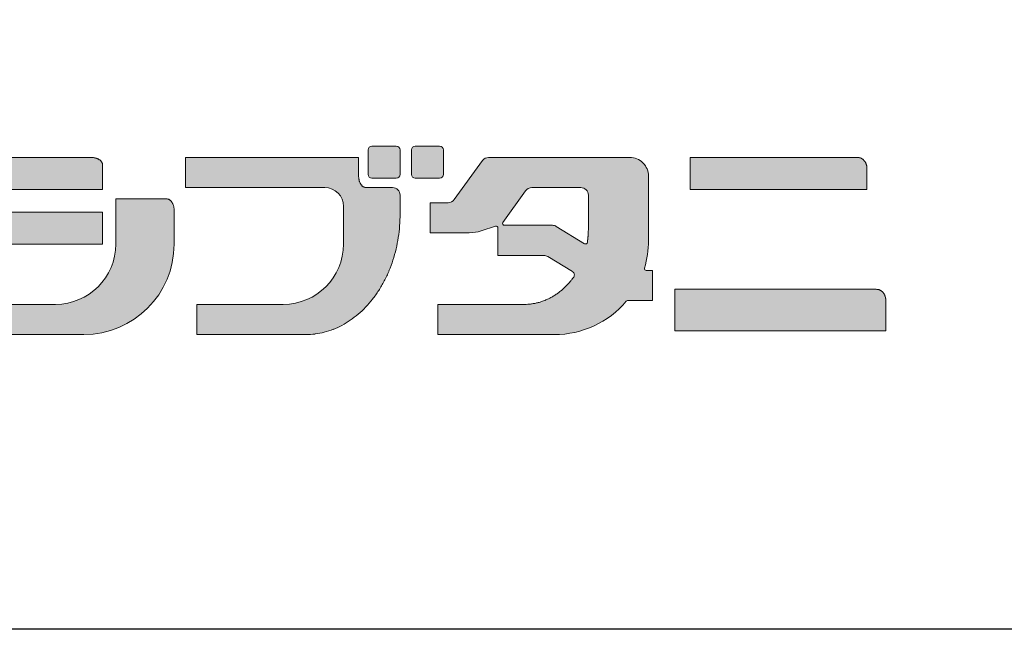
# Model space of a CAD drawing. Units: inches. Extents: x -18 to 789, y -5 to 555.
# Drawn here: x 729 to 745, y -5 to 5 of the extents above; entities that cross this region are included whole.
import ezdxf

# ---------------------------------------------------------------- set-up
doc = ezdxf.new("R2010")
doc.units = ezdxf.units.IN
doc.header["$MEASUREMENT"] = 0
doc.layers.add('図枠', color=7, linetype='Continuous')
doc.layers.add('図枠-社名', color=251, linetype='Continuous')

# ---------------------------------------------------------------- blocks, each defined once
blk = doc.blocks.new('A$C7B236173')
at = {"layer": '図枠-社名'}
h = blk.add_hatch(color=256, dxfattribs=at)
h.paths.add_polyline_path([(4.529, -0.089, -0.547747), (4.557, -0.045), (4.945, -0.045), (4.945, 0.168), (4.426, 0.168, -0.417493), (4.395, 0.199), (4.395, 0.504, -0.417493), (4.426, 0.535), (4.945, 0.535), (4.945, 0.749), (4.426, 0.749, -0.414214), (4.395, 0.779), (4.395, 1.054), (3.968, 1.054), (3.968, 0.779, -0.414214), (3.937, 0.749), (3.784, 0.749, -0.414214), (3.754, 0.779), (3.754, 1.054), (3.357, 1.054), (3.357, 0.749, 0.375866), (3.645, 0.535), (3.937, 0.535, -0.417493), (3.968, 0.504), (3.968, 0.199, -0.417493), (3.937, 0.168), (3.357, 0.168), (3.357, 0.036, -0.82388), (3.333, 0.031), (3.199, 0.274, -0.594018), (3.225, 0.321), (3.387, 0.321), (3.387, 0.596), (3.378, 0.584, -0.237972), (3.279, 0.535), (3.204, 0.535, -0.417402), (3.173, 0.566), (3.173, 1.054), (2.776, 1.054), (2.776, 0.566, -0.417402), (2.745, 0.535), (2.501, 0.535), (2.501, 0.321), (2.735, 0.321, -0.520886), (2.764, 0.28), (2.44, -0.809), (2.685, -0.779), (2.74, -0.572, -0.877504), (2.776, -0.576), (2.776, -1.237), (3.173, -1.237), (3.173, -0.307, -0.810045), (3.255, -0.29), (3.296, -0.382), (3.571, -0.4), (3.401, -0.092, -0.591539), (3.427, -0.045), (3.806, -0.045, -0.534833), (3.834, -0.088), (3.357, -1.237), (3.662, -1.237), (3.909, -0.669, -0.813413), (3.968, -0.681), (3.968, -1.237), (4.395, -1.237), (4.395, -0.672, -0.837411), (4.454, -0.662), (4.67, -1.237), (5.006, -1.237)])
h.paths.add_polyline_path([(-5.963, 0.212, -0.195742), (-5.963, 0.488), (-5.75, 1.011, 0.621343), (-5.776, 1.032, 0.022399), (-6.003, 0.911, 0.022399), (-6.205, 0.783, 0.022399), (-6.378, 0.647, 0.022399), (-6.522, 0.505, 0.022399), (-6.635, 0.358, 0.022399), (-6.718, 0.207, 0.022399), (-6.768, 0.054, 0.022399), (-6.785, -0.1, 0.022399), (-6.77, -0.254, 0.022399), (-6.723, -0.408, 0.022399), (-6.644, -0.558, 0.022399), (-6.533, -0.706, 0.022399), (-6.391, -0.848, 0.022399), (-6.22, -0.985, 0.022399), (-6.021, -1.114, 0.022067), (-5.799, -1.234, 0.433014), (-5.774, -1.224), (-5.642, -0.9, 0.19574), (-5.642, -0.577)])
h.paths.add_polyline_path([(-2.838, -0.539, 0.603608), (-2.859, -0.514, -0.096877), (-3.807, -0.535, -0.478736), (-4.269, 0.298), (-3.766, 1.534, 0.568536), (-3.785, 1.559, 0.003768), (-3.844, 1.552, 0.003797), (-3.903, 1.545, 0.003797), (-3.962, 1.537, 0.003797), (-4.02, 1.529, 0.003797), (-4.079, 1.52, 0.003797), (-4.137, 1.512, 0.003797), (-4.194, 1.502, 0.003797), (-4.252, 1.493, 0.003797), (-4.309, 1.483, 0.003797), (-4.365, 1.472, 0.003797), (-4.422, 1.461, 0.003797), (-4.477, 1.45, 0.003797), (-4.533, 1.439, 0.003797), (-4.588, 1.427, 0.003797), (-4.643, 1.415, 0.003806), (-4.697, 1.402, 0.241707), (-4.71, 1.391), (-5.068, 0.511, 0.19574), (-5.068, 0.189), (-4.756, -0.577, -0.195741), (-4.756, -0.9), (-5.006, -1.513, 0.444346), (-4.994, -1.538, 0.006771), (-4.902, -1.563, 0.006774), (-4.808, -1.588, 0.006774), (-4.713, -1.611, 0.006774), (-4.616, -1.633, 0.006774), (-4.518, -1.655, 0.006774), (-4.419, -1.675, 0.006774), (-4.318, -1.694, 0.006774), (-4.216, -1.712, 0.006774), (-4.113, -1.728, 0.006774), (-4.009, -1.744, 0.006774), (-3.904, -1.758, 0.006774), (-3.799, -1.771, 0.006774), (-3.692, -1.783, 0.006774), (-3.585, -1.793, 0.006774), (-3.477, -1.802, 0.006764), (-3.369, -1.81, 0.321682), (-3.351, -1.799)])
h.paths.add_polyline_path([(-1.989, 1.546, 0.50469), (-2.005, 1.571, 0.005397), (-2.091, 1.578, 0.003137), (-2.141, 1.581, 0.003137), (-2.192, 1.584, 0.003137), (-2.242, 1.587, 0.003137), (-2.293, 1.59, 0.003137), (-2.344, 1.592, 0.003137), (-2.394, 1.594, 0.003137), (-2.445, 1.596, 0.003137), (-2.496, 1.597, 0.003137), (-2.547, 1.598, 0.003137), (-2.598, 1.599, 0.003137), (-2.649, 1.6, 0.003137), (-2.7, 1.6, 0.003137), (-2.751, 1.601, 0.003137), (-2.802, 1.6, 0.002378), (-2.84, 1.6, 0.30194), (-2.857, 1.589), (-3.418, 0.212, 0.520009), (-3.147, -0.208, 0.117383), (-2.684, -0.117, 0.191308), (-2.653, -0.084)])
h.paths.add_polyline_path([(-0.407, -0.76, 0.195741), (-0.407, -0.43), (-0.717, 0.332, -0.195741), (-0.717, 0.654), (-0.453, 1.304, 0.446067), (-0.465, 1.329, 0.002828), (-0.503, 1.339, 0.002849), (-0.542, 1.35, 0.002849), (-0.581, 1.36, 0.002849), (-0.621, 1.371, 0.002849), (-0.661, 1.381, 0.002849), (-0.701, 1.391, 0.002849), (-0.741, 1.4, 0.002849), (-0.781, 1.41, 0.002849), (-0.822, 1.419, 0.002849), (-0.863, 1.428, 0.002849), (-0.905, 1.437, 0.002849), (-0.946, 1.446, 0.002849), (-0.988, 1.454, 0.002849), (-1.03, 1.463, 0.002849), (-1.072, 1.471, 0.002849), (-1.115, 1.479, 0.354399), (-1.135, 1.467), (-2.466, -1.803, 0.539271), (-2.449, -1.828, 0.006802), (-2.339, -1.825, 0.006802), (-2.229, -1.82, 0.006802), (-2.119, -1.813, 0.006802), (-2.01, -1.806, 0.006802), (-1.901, -1.797, 0.006802), (-1.794, -1.787, 0.006802), (-1.686, -1.775, 0.006802), (-1.58, -1.763, 0.006802), (-1.474, -1.749, 0.006802), (-1.369, -1.734, 0.006802), (-1.266, -1.718, 0.006802), (-1.163, -1.7, 0.006802), (-1.062, -1.682, 0.006802), (-0.961, -1.662, 0.006802), (-0.862, -1.641, 0.006788), (-0.765, -1.619, 0.241609), (-0.752, -1.608)])
h.paths.add_polyline_path([(1.278, 0.194, 0.022561), (1.198, 0.346, 0.022561), (1.086, 0.494, 0.022561), (0.944, 0.638, 0.022561), (0.771, 0.775, 0.022561), (0.57, 0.905, 0.022571), (0.342, 1.027, 0.431711), (0.316, 1.017), (0.169, 0.654, 0.195743), (0.169, 0.332), (0.48, -0.434, -0.195743), (0.48, -0.756), (0.288, -1.23, 0.682015), (0.313, -1.254, 0.022547), (0.543, -1.133, 0.022561), (0.748, -1.004, 0.022561), (0.924, -0.867, 0.022561), (1.071, -0.725, 0.022561), (1.186, -0.577, 0.022561), (1.27, -0.426, 0.022561), (1.322, -0.271, 0.022561), (1.34, -0.116, 0.022561), (1.326, 0.04, 0.022561)])
h.paths.add_polyline_path([(6.045, -0.076, -0.417493), (6.075, -0.045), (6.667, -0.045, -0.34317), (6.696, -0.068), (6.946, -1.053, 0.330066), (7.143, -1.214), (7.633, -1.237), (7.633, -0.992), (7.382, -0.992, -0.34317), (7.353, -0.969), (6.981, 0.496, -0.502415), (7.01, 0.535), (7.442, 0.535, 0.375677), (7.633, 0.749), (7.633, 1.054), (7.236, 1.054), (7.236, 0.81, -0.414214), (7.175, 0.749), (6.94, 0.749, -0.343169), (6.911, 0.772), (6.839, 1.054), (6.411, 1.054), (6.47, 0.825, -0.489015), (6.41, 0.749), (5.189, 0.749), (5.189, 0.535), (6.519, 0.535, -0.343171), (6.549, 0.512), (6.617, 0.245, -0.489013), (6.558, 0.168), (5.189, 0.168), (5.189, -0.045), (5.586, -0.045, -0.417493), (5.617, -0.076), (5.617, -0.962, -0.414214), (5.587, -0.992), (5.189, -0.992), (5.189, -1.237), (5.804, -1.206), (6.686, -1.084), (6.686, -0.839), (6.093, -0.981, -0.453893), (6.045, -0.938)])
h.paths.add_polyline_path([(8.832, -0.397, -0.274207), (8.859, -0.381), (10.321, -0.381), (10.321, -0.137), (7.817, -0.137), (7.817, -0.381), (8.233, -0.381, -0.569604), (8.259, -0.427), (7.94, -1.011, 0.569604), (8.074, -1.237), (10.064, -1.237, 0.569603), (10.198, -1.011), (9.921, -0.504), (9.364, -0.504), (9.606, -0.947, -0.569604), (9.579, -0.992), (8.559, -0.992, -0.569604), (8.532, -0.947)])
h.paths.add_polyline_path([(9.775, 0.992, 0.234346), (9.655, 1.054), (8.483, 1.054, 0.251105), (8.357, 0.984), (7.817, 0.189), (8.089, 0.214, -0.442284), (8.122, 0.184), (8.122, 0.046), (10.016, 0.046), (10.016, 0.184, -0.442284), (10.049, 0.214), (10.321, 0.189)])
h.paths.add_polyline_path([(9.739, 0.338, -0.602142), (9.714, 0.291), (8.424, 0.291, -0.602143), (8.399, 0.338), (8.701, 0.783, -0.248328), (8.752, 0.81), (9.386, 0.81, -0.248329), (9.437, 0.783)], flags=16)
h.paths.add_polyline_path([(11.44, 0.174, -0.32036), (11.441, 0.21), (11.581, 0.42, 0.599023), (11.454, 0.657), (11.33, 0.657, -0.417493), (11.299, 0.688), (11.299, 1.085), (10.871, 1.085), (10.871, 0.688, -0.417493), (10.841, 0.657), (10.505, 0.657), (10.505, 0.443), (11.099, 0.443, -0.599022), (11.125, 0.396), (10.444, -0.626), (10.839, -0.597, -0.435257), (10.871, -0.628), (10.871, -1.237), (11.299, -1.237), (11.299, -0.38, -0.773251), (11.356, -0.365), (11.417, -0.473), (11.819, -0.504)])
h.paths.add_polyline_path([(12.551, 0.199, -0.417493), (12.582, 0.23), (12.918, 0.23), (12.918, 0.443), (12.582, 0.443, -0.417493), (12.551, 0.474), (12.551, 1.085), (12.124, 1.085), (12.124, 0.474, -0.417493), (12.093, 0.443), (11.757, 0.443), (11.757, 0.23), (12.093, 0.23, -0.417493), (12.124, 0.199), (12.124, -0.962, -0.414214), (12.093, -0.992), (11.605, -0.992), (11.605, -1.237), (13.071, -1.237), (13.071, -0.992), (12.582, -0.992, -0.414214), (12.551, -0.962)])
h.paths.add_polyline_path([(15.912, 0.504), (13.651, 0.504), (13.651, -0.015), (15.912, -0.015)], flags=17)
h.paths.add_polyline_path([(15.912, 1.268, 0.024611), (15.911, 1.28, 0.024611), (15.908, 1.292, 0.024611), (15.904, 1.304, 0.024611), (15.898, 1.315, 0.024611), (15.89, 1.326, 0.024611), (15.881, 1.336, 0.024611), (15.87, 1.346, 0.024611), (15.858, 1.355, 0.024611), (15.845, 1.363, 0.024611), (15.831, 1.37, 0.024611), (15.815, 1.376, 0.024611), (15.799, 1.381, 0.024611), (15.782, 1.385, 0.024611), (15.764, 1.388, 0.024611), (15.746, 1.39, 0.024791), (15.728, 1.39), (13.651, 1.39), (13.651, 0.871), (15.912, 0.871)])
h.paths.add_polyline_path([(17.073, 0.541, 0.016227), (17.072, 0.553, 0.02455), (17.07, 0.571, 0.02455), (17.067, 0.588, 0.02455), (17.063, 0.605, 0.02455), (17.058, 0.621, 0.02455), (17.052, 0.637, 0.02455), (17.045, 0.651, 0.02455), (17.037, 0.665, 0.026991), (17.027, 0.678, 0.022009), (17.018, 0.687, 0.02455), (17.008, 0.697, 0.02455), (16.997, 0.704, 0.02455), (16.986, 0.71, 0.02455), (16.974, 0.715, 0.02455), (16.962, 0.717, 0.025716), (16.95, 0.718), (16.126, 0.718), (16.126, -0.015, -0.414214), (15.148, -0.992), (13.651, -0.992), (13.651, -1.481), (15.606, -1.481, 0.414214), (17.073, -0.015)])
h.paths.add_polyline_path([(24.832, -0.442), (24.732, -0.442, -0.513247), (24.703, -0.402, 0.073921), (24.771, 0.042), (24.771, 1.086, 0.411137), (24.467, 1.39), (22.175, 1.39, 0.240346), (22.076, 1.34), (21.618, 0.708, -0.240346), (21.519, 0.657), (21.227, 0.657), (21.227, 0.168), (21.862, 0.168, 0.080611), (22.055, 0.2), (22.284, 0.276, -0.545116), (22.327, 0.248), (22.327, -0.198), (23.072, -0.198, -0.138004), (23.135, -0.216), (23.537, -0.461, -0.432675), (23.555, -0.549, -0.013805), (23.517, -0.599, -0.013752), (23.478, -0.648, -0.013752), (23.435, -0.693, -0.013752), (23.391, -0.736, -0.013752), (23.345, -0.775, -0.013752), (23.297, -0.812, -0.013752), (23.248, -0.846, -0.013752), (23.197, -0.876, -0.013752), (23.145, -0.903, -0.013752), (23.091, -0.926, -0.013752), (23.037, -0.946, -0.013752), (22.981, -0.963, -0.013752), (22.925, -0.976, -0.013752), (22.869, -0.985, -0.013752), (22.812, -0.991, -0.013755), (22.754, -0.992), (21.349, -0.992), (21.349, -1.481), (23.243, -1.481, 0.220065), (24.407, -0.943, -0.239434), (24.432, -0.931), (24.832, -0.931)])
h.paths.add_polyline_path([(23.728, -0.006), (23.273, 0.273, 0.138004), (23.209, 0.291), (22.432, 0.291, -0.637664), (22.409, 0.341), (22.776, 0.847, -0.251665), (22.878, 0.902), (23.67, 0.902, -0.417473), (23.793, 0.779), (23.793, 0.23, -0.002768), (23.793, 0.216, -0.002768), (23.793, 0.203, -0.002768), (23.793, 0.189, -0.002768), (23.792, 0.175, -0.002768), (23.792, 0.162, -0.002768), (23.791, 0.148, -0.002768), (23.79, 0.135, -0.002768), (23.789, 0.121, -0.002768), (23.788, 0.108, -0.002768), (23.787, 0.095, -0.002768), (23.785, 0.081, -0.002768), (23.784, 0.068, -0.002768), (23.782, 0.054, -0.002768), (23.781, 0.041, -0.002768), (23.779, 0.028, -0.002637), (23.777, 0.015, -0.574311)], flags=16)
h.paths.add_polyline_path([(20.731, 0.282, 0.024451), (20.738, 0.473), (20.738, 0.779, 0.414214), (20.616, 0.902), (20.193, 0.902, -0.045838), (20.171, 0.903, -0.037209), (20.153, 0.909, -0.024611), (20.142, 0.915, -0.024611), (20.131, 0.923, -0.024611), (20.12, 0.932, -0.028171), (20.109, 0.945, -0.021192), (20.102, 0.955, -0.024611), (20.094, 0.968, -0.024611), (20.087, 0.983, -0.024611), (20.081, 0.998, -0.024611), (20.075, 1.015, -0.024611), (20.071, 1.032, -0.024611), (20.069, 1.049, -0.024611), (20.067, 1.067, -0.024788), (20.066, 1.085), (20.066, 1.39), (17.256, 1.39), (17.256, 0.902), (19.516, 0.902, -0.414214), (19.822, 0.596), (19.822, -0.015, -0.414214), (18.844, -0.992), (17.439, -0.992), (17.439, -1.481), (19.211, -1.481, 0.024574), (19.361, -1.472, 0.024549), (19.509, -1.444, 0.024549), (19.654, -1.397, 0.024549), (19.795, -1.332, 0.024549), (19.931, -1.25, 0.024549), (20.06, -1.152, 0.024549), (20.18, -1.037, 0.024549), (20.291, -0.908, 0.024549), (20.392, -0.766, 0.024549), (20.481, -0.612, 0.024549), (20.558, -0.448, 0.024549), (20.622, -0.274, 0.024549), (20.673, -0.094, 0.024549), (20.709, 0.093, 0.024549)])
h.paths.add_polyline_path([(20.738, 1.513, 0.414214), (20.677, 1.574), (20.28, 1.574, 0.414214), (20.219, 1.513), (20.219, 1.115, 0.414214), (20.28, 1.054), (20.677, 1.054, 0.414214), (20.738, 1.115)])
h.paths.add_polyline_path([(21.441, 1.513, 0.414214), (21.38, 1.574), (20.983, 1.574, 0.414214), (20.922, 1.513), (20.922, 1.115, 0.414214), (20.983, 1.054), (21.38, 1.054, 0.414214), (21.441, 1.115)])
h.paths.add_polyline_path([(28.314, 1.211, 0.018838), (28.314, 1.225, 0.024595), (28.311, 1.243, 0.024595), (28.308, 1.26, 0.024595), (28.303, 1.277, 0.024595), (28.296, 1.294, 0.024595), (28.289, 1.309, 0.024595), (28.28, 1.324, 0.024595), (28.27, 1.337, 0.024595), (28.259, 1.349, 0.024595), (28.246, 1.36, 0.024595), (28.234, 1.369, 0.024595), (28.22, 1.377, 0.024595), (28.206, 1.383, 0.024595), (28.191, 1.387, 0.024595), (28.176, 1.39, 0.024595), (28.161, 1.39), (25.443, 1.39), (25.443, 0.871), (28.314, 0.871)])
h.paths.add_polyline_path([(28.62, -0.927, 0.018838), (28.619, -0.913, 0.024595), (28.617, -0.895, 0.024595), (28.613, -0.878, 0.024595), (28.608, -0.861, 0.024595), (28.602, -0.845, 0.024595), (28.594, -0.829, 0.024595), (28.585, -0.815, 0.024595), (28.575, -0.801, 0.024595), (28.564, -0.789, 0.024595), (28.552, -0.779, 0.024595), (28.539, -0.769, 0.024595), (28.526, -0.762, 0.024595), (28.511, -0.756, 0.024595), (28.497, -0.751, 0.024595), (28.482, -0.749, 0.024595), (28.467, -0.748), (25.198, -0.748), (25.198, -1.42), (28.62, -1.42)])
at = {"layer": '図枠-社名', "linetype": 'Continuous', "lineweight": 13}
for p, q in [((20.219, 1.115), (20.219, 1.513)), ((20.28, 1.574), (20.677, 1.574)), ((20.738, 1.513), (20.738, 1.115)), ((20.922, 1.115), (20.922, 1.513)), ((20.983, 1.574), (21.38, 1.574)), ((21.441, 1.513), (21.441, 1.115)), ((13.651, 1.39), (15.728, 1.39)), ((17.256, 0.902), (17.256, 1.39)), ((17.256, 1.39), (20.066, 1.39)), ((20.066, 1.39), (20.066, 1.085)), ((21.618, 0.708), (22.076, 1.34)), ((22.175, 1.39), (24.464, 1.39)), ((25.443, 0.871), (25.443, 1.39)), ((25.443, 1.39), (28.161, 1.39)), ((15.912, 1.268), (15.912, 0.871)), ((28.314, 1.207), (28.314, 0.871)), ((20.677, 1.054), (20.28, 1.054)), ((21.38, 1.054), (20.983, 1.054)), ((24.771, 1.086), (24.771, 0.042)), ((15.912, 0.871), (13.651, 0.871)), ((19.516, 0.902), (17.256, 0.902)), ((20.188, 0.902), (20.616, 0.902)), ((22.406, 0.337), (22.776, 0.847)), ((22.877, 0.902), (23.67, 0.902)), ((28.314, 0.871), (25.443, 0.871)), ((16.126, -0.015), (16.126, 0.718)), ((16.126, 0.718), (16.95, 0.718)), ((20.738, 0.779), (20.738, 0.473)), ((21.227, 0.168), (21.227, 0.657)), ((21.227, 0.657), (21.519, 0.657)), ((23.793, 0.78), (23.793, 0.23)), ((13.651, 0.504), (15.912, 0.504)), ((15.912, 0.504), (15.912, -0.015)), ((17.073, 0.535), (17.073, -0.015)), ((19.822, -0.015), (19.822, 0.596)), ((21.862, 0.168), (21.227, 0.168)), ((22.289, 0.278), (22.055, 0.2)), ((22.327, -0.198), (22.327, 0.248)), ((23.209, 0.291), (22.432, 0.291)), ((23.733, -0.009), (23.273, 0.273)), ((15.912, -0.015), (13.651, -0.015)), ((23.072, -0.198), (22.327, -0.198)), ((23.537, -0.461), (23.135, -0.216)), ((24.732, -0.442), (24.832, -0.442)), ((24.832, -0.442), (24.832, -0.931)), ((25.198, -0.748), (28.465, -0.748)), ((25.198, -1.42), (25.198, -0.748)), ((24.832, -0.931), (24.431, -0.931)), ((28.62, -0.927), (28.62, -1.42)), ((13.651, -0.992), (15.148, -0.992)), ((17.439, -1.481), (17.439, -0.992)), ((17.439, -0.992), (18.844, -0.992)), ((21.349, -1.481), (21.349, -0.992)), ((21.349, -0.992), (22.754, -0.992)), ((28.62, -1.42), (25.198, -1.42)), ((15.606, -1.481), (13.651, -1.481)), ((19.211, -1.481), (17.439, -1.481)), ((23.243, -1.481), (21.349, -1.481))]:
    blk.add_line(p, q, dxfattribs=at)
for centre, radius, start, end in [((20.28, 1.513), 0.0611, 90, 180), ((20.677, 1.513), 0.0611, 0, 90), ((20.983, 1.513), 0.0611, 90, 180), ((21.38, 1.513), 0.0611, 0, 90), ((15.732, 1.207), 0.183, 85.4527, 91.0921), ((15.738, 1.208), 0.182, 81.6699, 87.3093), ((15.744, 1.209), 0.18, 77.8243, 83.4636), ((15.75, 1.211), 0.177, 73.8731, 79.5125), ((15.755, 1.213), 0.174, 69.771, 75.4103), ((15.76, 1.216), 0.169, 65.4691, 71.1085), ((15.765, 1.22), 0.164, 60.9164, 66.5557), ((15.77, 1.223), 0.158, 56.055, 61.6943), ((15.774, 1.228), 0.152, 50.8252, 56.4645), ((15.778, 1.232), 0.146, 45.1706, 50.81), ((15.781, 1.237), 0.141, 39.0348, 44.6742), ((15.784, 1.243), 0.135, 32.3833, 38.0226), ((15.786, 1.248), 0.13, 25.1988, 30.8381), ((15.788, 1.254), 0.126, 17.5209, 23.1603), ((15.789, 1.26), 0.124, 9.4268, 15.0662), ((15.789, 1.266), 0.122, 1.0614, 6.7008), ((22.175, 1.268), 0.122, 90, 144.0579), ((24.465, 1.085), 0.305, 0.294, 90.3083), ((28.161, 1.238), 0.153, 84.006, 89.6417), ((28.158, 1.237), 0.153, 77.2686, 82.9042), ((28.155, 1.237), 0.155, 70.6096, 76.2452), ((28.152, 1.236), 0.156, 64.0758, 69.7114), ((28.149, 1.235), 0.159, 57.7068, 63.3425), ((28.146, 1.234), 0.161, 51.5296, 57.1653), ((28.144, 1.232), 0.164, 45.5562, 51.1919), ((28.141, 1.23), 0.167, 39.7937, 45.4293), ((28.139, 1.228), 0.17, 34.2335, 39.8692), ((28.137, 1.226), 0.173, 28.8622, 34.4979), ((28.136, 1.223), 0.176, 23.6625, 29.2982), ((28.134, 1.221), 0.178, 18.614, 24.2496), ((28.133, 1.218), 0.18, 13.6873, 19.3229), ((28.132, 1.215), 0.182, 8.8585, 14.4941), ((28.131, 1.212), 0.183, 4.1034, 9.7391), ((28.131, 1.209), 0.183, 359.3883, 5.0239), ((20.249, 1.081), 0.183, 178.9074, 184.5468), ((20.249, 1.075), 0.182, 182.6912, 188.3306), ((20.248, 1.07), 0.18, 186.5367, 192.176), ((20.246, 1.064), 0.177, 190.4871, 196.1265), ((20.243, 1.058), 0.174, 194.5892, 200.2286), ((20.241, 1.053), 0.169, 198.8919, 204.5312), ((20.237, 1.048), 0.164, 203.4446, 209.084), ((20.233, 1.044), 0.158, 208.3058, 213.9451), ((20.28, 1.115), 0.0611, 180, 270), ((20.677, 1.115), 0.0611, 270, 360), ((20.983, 1.115), 0.0611, 180, 270), ((21.38, 1.115), 0.0611, 270, 0), ((19.516, 0.596), 0.306, 0, 90), ((20.229, 1.039), 0.152, 213.535, 219.1744), ((20.224, 1.036), 0.146, 219.1904, 224.8298), ((20.219, 1.032), 0.141, 225.3245, 230.9639), ((20.214, 1.029), 0.135, 231.9792, 237.6186), ((20.208, 1.027), 0.13, 239.1593, 244.7987), ((20.203, 1.026), 0.126, 246.8407, 252.4801), ((20.197, 1.024), 0.124, 254.934, 260.5734), ((20.191, 1.024), 0.122, 263.2982, 268.9375), ((20.616, 0.779), 0.122, 0, 90), ((22.877, 0.779), 0.122, 90.3078, 146.1961), ((23.671, 0.779), 0.122, 0.329, 90.3078), ((16.947, 0.596), 0.122, 82.9726, 88.8648), ((16.941, 0.595), 0.124, 74.6423, 80.2676), ((16.936, 0.594), 0.127, 66.5935, 72.2188), ((16.93, 0.593), 0.131, 58.9631, 64.5884), ((16.924, 0.59), 0.135, 51.8319, 57.4572), ((16.919, 0.587), 0.141, 45.2284, 50.8537), ((16.914, 0.584), 0.147, 39.1369, 44.7622), ((16.909, 0.58), 0.153, 33.523, 39.1483), ((16.905, 0.576), 0.159, 28.3268, 33.9521), ((16.901, 0.571), 0.164, 23.4944, 29.1196), ((21.519, 0.779), 0.122, 270, 324.0579), ((16.898, 0.566), 0.169, 18.9647, 24.59), ((16.895, 0.561), 0.174, 14.6856, 20.3109), ((16.893, 0.556), 0.177, 10.602, 16.2273), ((16.891, 0.55), 0.18, 6.6643, 12.2896), ((16.89, 0.544), 0.182, 2.8314, 8.4567), ((16.889, 0.538), 0.183, 359.0325, 4.6861), ((18.784, 0.453), 1.954, 354.9895, 0.5922), ((22.432, 0.321), 0.0305, 147.9006, 269.688), ((18.788, 0.411), 1.947, 350.5772, 356.2022), ((21.862, 0.78), 0.611, 270, 288.4349), ((22.296, 0.248), 0.0305, 359.6712, 102.8166), ((23.209, 0.168), 0.122, 58.5704, 90), ((22.572, 0.218), 1.221, 356.7176, 357.3519), ((22.571, 0.222), 1.222, 357.7956, 358.4299), ((22.571, 0.22), 1.221, 357.2558, 357.89), ((22.571, 0.229), 1.222, 359.4134, 0.0476), ((22.571, 0.227), 1.222, 358.8743, 359.5086), ((22.571, 0.224), 1.222, 358.3351, 358.9693), ((18.797, 0.37), 1.932, 346.1149, 351.7399), ((23.747, 0.019), 0.0305, 244.0045, 349.9904), ((22.574, 0.198), 1.217, 351.2689, 351.9391), ((22.574, 0.2), 1.218, 351.847, 352.4812), ((22.573, 0.202), 1.218, 352.3896, 353.0239), ((22.573, 0.204), 1.219, 352.931, 353.5652), ((22.573, 0.206), 1.219, 353.4731, 354.1074), ((22.572, 0.208), 1.22, 354.0162, 354.6505), ((22.572, 0.21), 1.22, 354.5561, 355.1904), ((22.572, 0.212), 1.22, 355.0951, 355.7293), ((22.572, 0.214), 1.221, 355.6373, 356.2716), ((22.572, 0.216), 1.221, 356.1767, 356.811), ((23.243, 0.046), 1.527, 342.9207, 359.8314), ((15.148, -0.015), 0.977, 270, 0), ((15.606, -0.015), 1.466, 270, 0), ((18.844, -0.015), 0.977, 270, 360), ((18.809, 0.33), 1.911, 341.5699, 347.1949), ((18.825, 0.291), 1.884, 336.9081, 342.5331), ((23.072, -0.32), 0.122, 58.5704, 90), ((18.845, 0.254), 1.852, 332.0956, 337.7206), ((23.505, -0.514), 0.0611, 324.9826, 58.5704), ((24.732, -0.412), 0.0305, 161.6359, 269.688), ((18.868, 0.219), 1.815, 327.0988, 332.7238), ((22.623, 0.102), 1.136, 318.7477, 321.8993), ((22.617, 0.109), 1.146, 321.819, 324.9826), ((18.894, 0.187), 1.775, 321.8858, 327.5108), ((22.654, 0.076), 1.096, 305.9016, 309.0532), ((22.646, 0.082), 1.106, 309.1995, 312.3511), ((22.638, 0.088), 1.116, 312.4396, 315.5912), ((22.631, 0.095), 1.126, 315.6217, 318.7733), ((28.466, -0.901), 0.153, 84.006, 90.3583), ((28.463, -0.901), 0.153, 77.2689, 82.9046), ((28.46, -0.902), 0.155, 70.6092, 76.2449), ((28.457, -0.902), 0.156, 64.0758, 69.7114), ((28.454, -0.903), 0.159, 57.7076, 63.3432), ((28.452, -0.905), 0.161, 51.5286, 57.1642), ((28.449, -0.906), 0.164, 45.5576, 51.1932), ((28.447, -0.908), 0.167, 39.7924, 45.4281), ((18.924, 0.157), 1.733, 316.427, 322.052), ((22.71, 0.052), 1.051, 284.9817, 288.1334), ((22.7, 0.055), 1.056, 288.5871, 291.7387), ((22.69, 0.058), 1.063, 292.151, 295.3026), ((22.681, 0.062), 1.07, 295.668, 298.8196), ((22.672, 0.066), 1.078, 299.1342, 302.2858), ((23.243, 0.046), 1.528, 270.0024, 319.7104), ((22.663, 0.071), 1.087, 302.546, 305.6977), ((24.431, -0.962), 0.0305, 90, 138.0786), ((28.445, -0.91), 0.17, 34.2335, 39.8692), ((28.443, -0.913), 0.173, 28.8622, 34.4979), ((28.441, -0.915), 0.176, 23.6639, 29.2996), ((28.44, -0.918), 0.178, 18.6125, 24.2482), ((28.438, -0.921), 0.18, 13.6872, 19.3229), ((28.437, -0.923), 0.182, 8.8601, 14.4957), ((28.437, -0.926), 0.183, 4.1018, 9.7375), ((28.437, -0.929), 0.183, 0.707, 5.0239), ((18.956, 0.131), 1.692, 310.698, 316.323), ((22.749, 0.046), 1.039, 270.2904, 273.4427), ((22.739, 0.047), 1.04, 273.981, 277.1326), ((22.729, 0.048), 1.042, 277.6715, 280.8231), ((22.719, 0.05), 1.046, 281.3409, 284.4925), ((19.028, 0.088), 1.614, 298.378, 304.003), ((18.991, 0.108), 1.651, 304.683, 310.308), ((19.107, 0.06), 1.556, 284.9645, 290.5895), ((19.067, 0.072), 1.582, 291.7949, 297.4199), ((19.19, 0.047), 1.529, 270.7799, 276.4106), ((19.148, 0.051), 1.538, 277.9383, 283.5633)]:
    blk.add_arc(centre, radius, start, end, dxfattribs=at)
blk = doc.blocks.new('A$Cdc83d355')
at = {"layer": '図枠'}
blk.add_lwpolyline([(-42.231, 36.241), (42.769, 36.241), (42.769, 0.241), (-42.231, 0.241)], close=True, dxfattribs=at)
blk.add_blockref('A$C7B236173', (-31.963, 6.501), dxfattribs=at)

msp = doc.modelspace()

# ---------------------------------------------------------------- linework, layer by layer
at = {"layer": '図枠'}
msp.add_lwpolyline([(-17.642, 554.618), (789.358, 554.618), (789.358, -5.382), (-17.642, -5.382)], close=True, dxfattribs=at)

# ---------------------------------------------------------------- block references
msp.add_blockref('A$Cdc83d355', (746.588, -5.623), dxfattribs=at)

doc.saveas('drawing.dxf')
